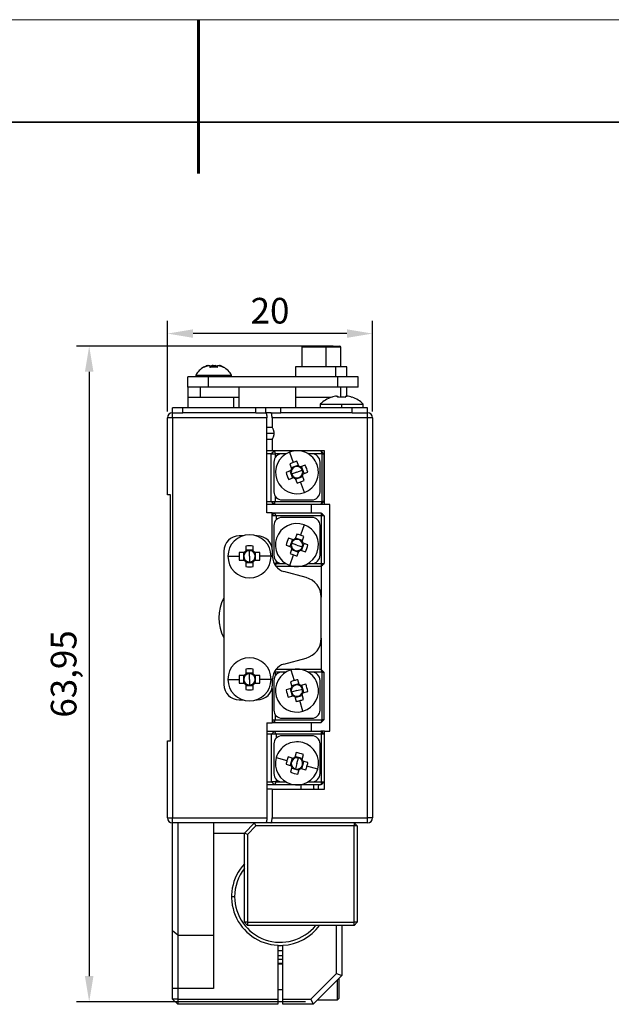
# Model space of a CAD drawing. Units: millimetres. Extents: x 11673 to 11970, y -7557 to -7347.
# Drawn here: x 11804 to 11862, y -7443 to -7347 of the extents above; entities that cross this region are included whole.
import ezdxf

# ---------------------------------------------------------------- set-up
doc = ezdxf.new("R2010")
doc.units = ezdxf.units.MM
doc.header["$LTSCALE"] = 10
doc.header["$PDMODE"] = 34
for name, color, linetype, lineweight in [('2细线层', 4, 'Continuous', 15), ('粗实线层', 7, 'Continuous', 35), ('细实线层', 7, 'Continuous', 18)]:
    doc.layers.add(name, color=color, linetype=linetype, lineweight=lineweight)
doc.styles.add('TH-GBD2M', font='calibri.ttf', dxfattribs={"width": 0.8, "height": 2.5})
doc.dimstyles.new('ISO-25', dxfattribs={"dimtxt": 2.5, "dimasz": 2.5, "dimexe": 1.25, "dimexo": 0.625, "dimtad": 1, "dimtoh": 1, "dimtxsty": 'TH-GBD2M', "dimcen": 2.5, "dimadec": 0, "dimazin": 0, "dimtfac": 1, "dimtmove": 0, "dimatfit": 3, "dimfxl": 1, "dimarcsym": 0})

# ---------------------------------------------------------------- blocks, each defined once
blk = doc.blocks.new('*X10')
at = {"layer": '粗实线层', "lineweight": 60}
blk.add_line((0, 105), (0, 90), dxfattribs=at)
at = {"layer": '粗实线层'}
blk.add_line((138.5, 95), (-138.5, 95), dxfattribs=at)
at = {"layer": '细实线层'}
blk.add_line((148.5, 105), (-148.5, 105), dxfattribs=at)
blk = doc.blocks.new('*D71')
at = {"layer": '2细线层', "color": 0, "lineweight": -2, "transparency": 16777216}
for p, q in [((11818.354, -7384.746), (11818.354, -7375.891)), ((11838.354, -7384.746), (11838.354, -7375.891)), ((11835.854, -7377.141), (11820.854, -7377.141))]:
    blk.add_line(p, q, dxfattribs=at)
at = {"layer": '2细线层', "color": 0, "transparency": 16777216}
for points in [[(11820.854, -7376.724), (11820.854, -7377.558), (11818.354, -7377.141)], [(11835.854, -7376.724), (11835.854, -7377.558), (11838.354, -7377.141)]]:
    blk.add_solid(points, dxfattribs=at)
at = {"layer": 'Defpoints', "color": 0, "transparency": 16777216}
for p in [(11818.354, -7377.141), (11818.354, -7385.371), (11838.354, -7385.371)]:
    blk.add_point(p, dxfattribs=at)
at = {"layer": '2细线层', "color": 0, "transparency": 16777216, "insert": (11828.354, -7375.235), "char_height": 2.5, "attachment_point": 5, "style": 'TH-GBD2M'}
blk.add_mtext('20', dxfattribs=at)
blk = doc.blocks.new('*D72')
at = {"layer": '2细线层', "color": 0, "lineweight": -2, "transparency": 16777216}
for p, q in [((11834.529, -7378.371), (11809.469, -7378.371)), ((11810.719, -7380.871), (11810.719, -7439.822)), ((11831.825, -7442.322), (11809.469, -7442.322))]:
    blk.add_line(p, q, dxfattribs=at)
at = {"layer": '2细线层', "color": 0, "transparency": 16777216}
for points in [[(11810.302, -7380.871), (11811.135, -7380.871), (11810.719, -7378.371)], [(11810.302, -7439.822), (11811.135, -7439.822), (11810.719, -7442.322)]]:
    blk.add_solid(points, dxfattribs=at)
at = {"layer": 'Defpoints', "color": 0, "transparency": 16777216}
for p in [(11835.154, -7378.371), (11810.719, -7442.322), (11832.45, -7442.322)]:
    blk.add_point(p, dxfattribs=at)
at = {"layer": '2细线层', "color": 0, "transparency": 16777216, "insert": (11808.552, -7410.347), "char_height": 2.5, "attachment_point": 5, "rotation": 90, "style": 'TH-GBD2M'}
blk.add_mtext('63,95', dxfattribs=at)

msp = doc.modelspace()

# ---------------------------------------------------------------- linework, layer by layer
at = {"color": 7, "linetype": 'Continuous', "lineweight": 25}
for p, q in [((11831.454, -7378.471), (11831.454, -7380.371)), ((11831.554, -7378.371), (11833.807, -7378.371)), ((11833.807, -7378.371), (11835.154, -7378.371)), ((11833.832, -7380.371), (11833.832, -7378.471)), ((11835.254, -7380.371), (11835.254, -7378.471)), ((11821.895, -7380.455), (11821.88, -7380.424)), ((11822.234, -7380.269), (11822.251, -7380.269)), ((11822.357, -7380.269), (11822.484, -7380.269)), ((11822.484, -7380.269), (11822.484, -7380.455)), ((11822.522, -7380.455), (11822.484, -7380.447)), ((11822.818, -7380.269), (11822.711, -7380.269)), ((11822.715, -7380.334), (11822.711, -7380.269)), ((11822.818, -7380.269), (11822.997, -7380.269)), ((11823.224, -7380.455), (11823.224, -7380.269)), ((11823.224, -7380.269), (11823.351, -7380.269)), ((11823.474, -7380.269), (11823.457, -7380.269)), ((11823.473, -7380.269), (11823.469, -7380.317)), ((11823.828, -7380.424), (11823.812, -7380.455)), ((11830.854, -7380.371), (11830.854, -7381.371)), ((11834.768, -7380.371), (11830.854, -7380.371)), ((11834.768, -7381.371), (11834.768, -7380.371)), ((11835.854, -7380.371), (11834.768, -7380.371)), ((11835.854, -7381.371), (11835.854, -7380.371)), ((11820.354, -7382.371), (11820.354, -7381.371)), ((11822.354, -7381.371), (11820.354, -7381.371)), ((11821.104, -7381.202), (11821.104, -7381.371)), ((11821.104, -7381.202), (11822.854, -7381.202)), ((11822.354, -7382.371), (11822.354, -7381.371)), ((11834.954, -7381.371), (11822.354, -7381.371)), ((11822.854, -7381.371), (11822.854, -7381.202)), ((11822.854, -7381.202), (11824.604, -7381.202)), ((11824.604, -7381.371), (11824.604, -7381.202)), ((11834.954, -7382.371), (11834.954, -7381.371)), ((11836.954, -7381.371), (11834.954, -7381.371)), ((11836.954, -7382.371), (11836.954, -7381.371)), ((11820.354, -7382.371), (11820.354, -7383.371)), ((11822.354, -7382.371), (11820.354, -7382.371)), ((11821.559, -7383.371), (11821.559, -7382.371)), ((11822.854, -7382.371), (11822.354, -7382.371)), ((11834.954, -7382.371), (11822.854, -7382.371)), ((11825.354, -7383.371), (11825.354, -7382.371)), ((11830.854, -7382.371), (11830.854, -7383.371)), ((11836.954, -7382.371), (11834.954, -7382.371)), ((11835.854, -7383.236), (11835.854, -7382.371)), ((11820.354, -7383.371), (11820.354, -7384.371)), ((11824.823, -7383.371), (11821.559, -7383.371)), ((11824.823, -7384.371), (11824.823, -7383.371)), ((11825.354, -7384.371), (11825.354, -7383.371)), ((11830.854, -7383.371), (11830.854, -7384.371)), ((11834.352, -7383.367), (11834.342, -7383.347)), ((11834.854, -7383.236), (11834.984, -7383.236)), ((11834.984, -7383.236), (11834.984, -7383.367)), ((11835.724, -7383.367), (11835.724, -7383.236)), ((11835.724, -7383.236), (11835.854, -7383.236)), ((11836.366, -7383.347), (11836.356, -7383.367)), ((11833.254, -7384.028), (11833.254, -7384.371)), ((11833.254, -7384.028), (11835.354, -7384.028)), ((11835.354, -7384.028), (11837.454, -7384.028)), ((11835.354, -7384.371), (11835.354, -7384.028)), ((11837.454, -7384.371), (11837.454, -7384.028)), ((11818.854, -7384.871), (11818.854, -7384.371)), ((11819.854, -7384.371), (11818.854, -7384.371)), ((11818.854, -7385.371), (11818.854, -7384.871)), ((11818.854, -7384.871), (11819.854, -7384.871)), ((11819.854, -7384.871), (11819.854, -7384.371)), ((11826.957, -7384.371), (11819.854, -7384.371)), ((11826.957, -7384.871), (11819.854, -7384.871)), ((11826.957, -7384.871), (11826.957, -7384.371)), ((11827.957, -7384.371), (11826.957, -7384.371)), ((11826.957, -7384.871), (11827.933, -7384.871)), ((11827.957, -7384.871), (11827.933, -7384.871)), ((11827.957, -7384.871), (11827.957, -7384.371)), ((11829.407, -7384.371), (11827.957, -7384.371)), ((11828.351, -7384.871), (11827.957, -7384.871)), ((11828.444, -7384.871), (11828.351, -7384.871)), ((11828.444, -7384.871), (11829.407, -7384.871)), ((11829.407, -7384.871), (11829.407, -7384.371)), ((11836.354, -7384.371), (11829.407, -7384.371)), ((11836.354, -7384.871), (11829.407, -7384.871)), ((11836.354, -7384.871), (11836.354, -7384.371)), ((11837.854, -7384.371), (11836.354, -7384.371)), ((11836.354, -7384.871), (11837.854, -7384.871)), ((11837.854, -7384.871), (11837.854, -7384.371)), ((11837.854, -7385.371), (11837.854, -7384.871)), ((11818.354, -7392.871), (11818.354, -7385.371)), ((11818.854, -7385.371), (11818.354, -7385.371)), ((11818.854, -7385.371), (11818.854, -7424.371)), ((11828.042, -7385.371), (11818.854, -7385.371)), ((11828.042, -7394.621), (11828.042, -7385.371)), ((11828.042, -7386.271), (11828.554, -7386.271)), ((11828.554, -7385.371), (11828.554, -7386.271)), ((11837.854, -7385.371), (11828.554, -7385.371)), ((11837.854, -7424.371), (11837.854, -7385.371)), ((11838.354, -7385.371), (11837.854, -7385.371)), ((11838.354, -7385.371), (11838.354, -7424.371)), ((11828.554, -7387.471), (11828.042, -7387.471)), ((11828.554, -7387.471), (11828.554, -7388.571)), ((11828.554, -7388.571), (11828.042, -7388.571)), ((11828.469, -7388.871), (11828.042, -7388.871)), ((11828.469, -7393.521), (11828.469, -7388.871)), ((11828.469, -7388.871), (11828.854, -7388.871)), ((11833.684, -7388.571), (11828.554, -7388.571)), ((11828.795, -7388.571), (11828.854, -7388.871)), ((11828.854, -7388.871), (11828.854, -7389.249)), ((11829.534, -7388.871), (11828.854, -7388.871)), ((11829.902, -7388.871), (11829.534, -7388.871)), ((11830.242, -7388.706), (11830.626, -7389.724)), ((11832.434, -7388.871), (11832.066, -7388.871)), ((11833.435, -7388.871), (11832.434, -7388.871)), ((11833.306, -7388.571), (11833.435, -7388.871)), ((11833.435, -7393.521), (11833.435, -7388.871)), ((11833.435, -7388.871), (11833.615, -7388.871)), ((11833.615, -7388.871), (11833.615, -7393.521)), ((11833.684, -7393.821), (11833.684, -7388.571)), ((11828.734, -7389.671), (11828.734, -7392.571)), ((11830.284, -7389.864), (11830.461, -7390.334)), ((11831.119, -7389.982), (11830.427, -7390.243)), ((11831.153, -7390.072), (11830.976, -7389.603)), ((11831.791, -7389.971), (11831.321, -7390.148)), ((11831.673, -7390.806), (11831.411, -7390.114)), ((11833.234, -7392.571), (11833.234, -7389.671)), ((11830.385, -7390.501), (11829.916, -7390.678)), ((11830.295, -7390.535), (11830.557, -7391.227)), ((11830.984, -7390.671), (11830.464, -7390.867)), ((11830.984, -7390.671), (11831.504, -7390.474)), ((11831.684, -7391.477), (11831.507, -7391.008)), ((11831.582, -7390.84), (11832.052, -7390.663)), ((11830.177, -7391.371), (11830.647, -7391.193)), ((11830.814, -7391.269), (11830.992, -7391.739)), ((11830.848, -7391.359), (11831.541, -7391.098)), ((11831.726, -7392.635), (11831.341, -7391.618)), ((11818.654, -7392.871), (11818.354, -7392.871)), ((11818.654, -7416.871), (11818.654, -7392.871)), ((11828.854, -7392.992), (11828.854, -7393.521)), ((11828.042, -7393.521), (11828.469, -7393.521)), ((11828.795, -7393.821), (11828.042, -7393.821)), ((11828.469, -7393.521), (11828.854, -7393.521)), ((11828.795, -7393.821), (11828.854, -7393.521)), ((11833.306, -7393.821), (11828.795, -7393.821)), ((11828.854, -7393.521), (11833.435, -7393.521)), ((11829.534, -7393.371), (11832.434, -7393.371)), ((11832.354, -7393.821), (11832.354, -7394.621)), ((11833.435, -7393.521), (11833.306, -7393.821)), ((11833.684, -7393.821), (11833.306, -7393.821)), ((11833.615, -7393.521), (11833.435, -7393.521)), ((11834.198, -7393.821), (11833.684, -7393.821)), ((11834.198, -7415.921), (11834.198, -7393.821)), ((11828.554, -7394.621), (11828.042, -7394.621)), ((11828.554, -7397.987), (11828.554, -7394.621)), ((11828.554, -7394.621), (11828.795, -7394.621)), ((11828.95, -7394.921), (11828.554, -7394.921)), ((11828.95, -7394.921), (11828.795, -7394.621)), ((11828.795, -7394.621), (11833.306, -7394.621)), ((11828.95, -7394.921), (11828.95, -7395.324)), ((11833.384, -7394.921), (11828.95, -7394.921)), ((11833.306, -7394.621), (11833.384, -7394.921)), ((11833.384, -7399.571), (11833.384, -7394.921)), ((11833.627, -7394.921), (11833.384, -7394.921)), ((11833.627, -7394.921), (11833.627, -7399.571)), ((11828.734, -7395.871), (11828.734, -7398.771)), ((11832.434, -7395.071), (11829.534, -7395.071)), ((11831.671, -7395.786), (11831.315, -7396.814)), ((11833.234, -7398.771), (11833.234, -7395.871)), ((11830.962, -7396.703), (11830.798, -7397.177)), ((11825.714, -7396.871), (11825.354, -7396.871)), ((11827.104, -7396.871), (11826.994, -7396.871)), ((11829.916, -7397.792), (11830.39, -7397.957)), ((11830.632, -7397.257), (11830.158, -7397.093)), ((11830.541, -7397.226), (11830.299, -7397.925)), ((11830.984, -7397.771), (11830.459, -7397.589)), ((11831.529, -7397.328), (11830.829, -7397.086)), ((11830.984, -7397.771), (11831.509, -7397.953)), ((11831.426, -7398.315), (11831.669, -7397.616)), ((11831.497, -7397.419), (11831.661, -7396.945)), ((11832.052, -7397.749), (11831.578, -7397.585)), ((11823.854, -7398.371), (11823.854, -7411.371)), ((11825.854, -7398.501), (11825.352, -7398.501)), ((11825.757, -7398.501), (11825.757, -7399.241)), ((11825.984, -7397.869), (11825.984, -7398.371)), ((11826.724, -7398.274), (11825.984, -7398.274)), ((11826.354, -7398.871), (11826.354, -7398.315)), ((11826.724, -7398.371), (11826.724, -7397.869)), ((11827.356, -7398.501), (11826.854, -7398.501)), ((11826.95, -7399.241), (11826.95, -7398.501)), ((11828.604, -7398.912), (11828.604, -7398.371)), ((11830.297, -7399.755), (11830.653, -7398.727)), ((11830.471, -7398.122), (11830.306, -7398.596)), ((11830.439, -7398.213), (11831.138, -7398.455)), ((11831.006, -7398.839), (11831.17, -7398.364)), ((11831.335, -7398.284), (11831.81, -7398.448)), ((11824.254, -7398.871), (11825.342, -7398.871)), ((11825.352, -7399.241), (11825.854, -7399.241)), ((11825.984, -7399.371), (11825.984, -7399.873)), ((11825.984, -7399.467), (11826.724, -7399.467)), ((11826.354, -7398.871), (11826.354, -7399.427)), ((11826.724, -7399.873), (11826.724, -7399.371)), ((11826.854, -7399.241), (11827.356, -7399.241)), ((11828.454, -7398.871), (11827.366, -7398.871)), ((11828.95, -7399.571), (11828.756, -7399.571)), ((11828.95, -7399.571), (11828.858, -7399.748)), ((11828.95, -7399.317), (11828.95, -7399.571)), ((11828.95, -7399.571), (11829.534, -7399.571)), ((11829.534, -7399.571), (11829.902, -7399.571)), ((11832.066, -7399.571), (11832.434, -7399.571)), ((11832.434, -7399.571), (11833.384, -7399.571)), ((11833.384, -7399.571), (11833.306, -7399.871)), ((11833.384, -7399.571), (11833.627, -7399.571)), ((11833.354, -7399.871), (11828.95, -7399.871)), ((11831.872, -7400.939), (11829.716, -7400.361)), ((11833.354, -7399.871), (11833.354, -7402.871)), ((11833.354, -7406.871), (11833.354, -7402.871)), ((11833.354, -7406.871), (11833.354, -7409.871)), ((11829.716, -7409.38), (11831.872, -7408.803)), ((11825.984, -7409.869), (11825.984, -7410.371)), ((11826.724, -7410.274), (11825.984, -7410.274)), ((11826.724, -7410.371), (11826.724, -7409.869)), ((11828.756, -7410.171), (11828.854, -7410.171)), ((11828.828, -7410.04), (11828.854, -7410.171)), ((11829.534, -7410.171), (11828.854, -7410.171)), ((11828.854, -7410.171), (11828.854, -7410.549)), ((11828.95, -7409.871), (11833.354, -7409.871)), ((11829.902, -7410.171), (11829.534, -7410.171)), ((11830.399, -7409.954), (11830.702, -7410.998)), ((11832.434, -7410.171), (11832.066, -7410.171)), ((11833.435, -7410.171), (11832.434, -7410.171)), ((11833.306, -7409.871), (11833.435, -7410.171)), ((11833.435, -7414.821), (11833.435, -7410.171)), ((11833.435, -7410.171), (11833.615, -7410.171)), ((11833.615, -7410.171), (11833.615, -7414.821)), ((11824.254, -7410.871), (11825.342, -7410.871)), ((11825.854, -7410.501), (11825.352, -7410.501)), ((11825.352, -7411.241), (11825.854, -7411.241)), ((11825.757, -7410.501), (11825.757, -7411.241)), ((11826.354, -7410.871), (11826.354, -7410.315)), ((11826.354, -7410.871), (11826.354, -7411.427)), ((11827.356, -7410.501), (11826.854, -7410.501)), ((11826.854, -7411.241), (11827.356, -7411.241)), ((11826.95, -7411.241), (11826.95, -7410.501)), ((11828.454, -7410.871), (11827.366, -7410.871)), ((11828.604, -7411.371), (11828.604, -7410.829)), ((11828.734, -7410.971), (11828.734, -7413.871)), ((11830.349, -7411.111), (11830.489, -7411.593)), ((11831.2, -7411.387), (11831.06, -7410.905)), ((11833.234, -7413.871), (11833.234, -7410.971)), ((11825.984, -7411.371), (11825.984, -7411.873)), ((11825.984, -7411.467), (11826.724, -7411.467)), ((11826.724, -7411.873), (11826.724, -7411.371)), ((11828.554, -7411.754), (11828.554, -7415.121)), ((11830.401, -7411.755), (11829.919, -7411.894)), ((11830.308, -7411.781), (11830.514, -7412.492)), ((11830.984, -7411.971), (11830.45, -7412.126)), ((11831.173, -7411.295), (11830.462, -7411.501)), ((11830.984, -7411.971), (11831.518, -7411.816)), ((11831.843, -7411.336), (11831.361, -7411.476)), ((11831.66, -7412.16), (11831.454, -7411.449)), ((11831.567, -7412.187), (11832.049, -7412.047)), ((11825.354, -7412.871), (11825.714, -7412.871)), ((11826.994, -7412.871), (11827.104, -7412.871)), ((11830.125, -7412.605), (11830.607, -7412.465)), ((11830.768, -7412.554), (11830.908, -7413.036)), ((11830.795, -7412.647), (11831.505, -7412.44)), ((11831.569, -7413.988), (11831.266, -7412.943)), ((11831.618, -7412.83), (11831.479, -7412.348)), ((11828.554, -7414.821), (11828.854, -7414.821)), ((11828.795, -7415.121), (11828.854, -7414.821)), ((11828.854, -7414.292), (11828.854, -7414.821)), ((11828.854, -7414.821), (11833.435, -7414.821)), ((11829.534, -7414.671), (11832.434, -7414.671)), ((11833.435, -7414.821), (11833.306, -7415.121)), ((11833.615, -7414.821), (11833.435, -7414.821)), ((11828.042, -7415.121), (11828.554, -7415.121)), ((11828.042, -7415.121), (11828.042, -7424.371)), ((11828.042, -7415.921), (11828.795, -7415.921)), ((11828.795, -7415.121), (11828.554, -7415.121)), ((11833.306, -7415.121), (11828.795, -7415.121)), ((11828.95, -7416.221), (11828.795, -7415.921)), ((11828.795, -7415.921), (11833.306, -7415.921)), ((11832.354, -7415.121), (11832.354, -7415.921)), ((11833.684, -7415.921), (11833.306, -7415.921)), ((11833.306, -7415.921), (11833.384, -7416.221)), ((11833.684, -7421.571), (11833.684, -7415.921)), ((11833.684, -7415.921), (11834.198, -7415.921)), ((11818.354, -7424.371), (11818.354, -7416.871)), ((11818.354, -7416.871), (11818.654, -7416.871)), ((11828.489, -7416.221), (11828.042, -7416.221)), ((11828.489, -7420.871), (11828.489, -7416.221)), ((11828.95, -7416.221), (11828.489, -7416.221)), ((11828.95, -7416.221), (11828.95, -7416.624)), ((11833.384, -7416.221), (11828.95, -7416.221)), ((11832.434, -7416.371), (11829.534, -7416.371)), ((11833.384, -7420.871), (11833.384, -7416.221)), ((11833.627, -7416.221), (11833.384, -7416.221)), ((11833.627, -7416.221), (11833.627, -7420.871)), ((11828.734, -7417.171), (11828.734, -7420.071)), ((11833.234, -7420.071), (11833.234, -7417.171)), ((11828.961, -7418.506), (11830.009, -7418.799)), ((11830.602, -7418.58), (11830.118, -7418.445)), ((11830.509, -7418.554), (11830.31, -7419.267)), ((11830.897, -7418.006), (11830.762, -7418.49)), ((11831.501, -7418.596), (11830.788, -7418.397)), ((11830.984, -7419.071), (11831.133, -7418.535)), ((11831.459, -7419.587), (11831.658, -7418.874)), ((11831.475, -7418.688), (11831.61, -7418.205)), ((11832.048, -7418.983), (11831.565, -7418.849)), ((11829.919, -7419.158), (11830.403, -7419.293)), ((11830.493, -7419.453), (11830.358, -7419.936)), ((11830.467, -7419.546), (11831.18, -7419.745)), ((11830.984, -7419.071), (11830.835, -7419.606)), ((11831.071, -7420.135), (11831.206, -7419.652)), ((11831.366, -7419.561), (11831.85, -7419.696)), ((11833.007, -7419.635), (11831.959, -7419.343)), ((11828.95, -7420.617), (11828.95, -7420.871)), ((11828.042, -7420.871), (11828.489, -7420.871)), ((11828.795, -7421.171), (11828.042, -7421.171)), ((11828.554, -7421.571), (11828.042, -7421.571)), ((11828.95, -7420.871), (11828.489, -7420.871)), ((11828.554, -7421.571), (11828.554, -7424.371)), ((11828.554, -7421.571), (11833.684, -7421.571)), ((11828.95, -7420.871), (11828.795, -7421.171)), ((11833.306, -7421.171), (11828.795, -7421.171)), ((11828.95, -7420.871), (11829.534, -7420.871)), ((11829.534, -7420.871), (11829.902, -7420.871)), ((11831.354, -7421.171), (11831.354, -7421.571)), ((11832.066, -7420.871), (11832.434, -7420.871)), ((11832.434, -7420.871), (11833.384, -7420.871)), ((11833.384, -7420.871), (11833.306, -7421.171)), ((11833.384, -7420.871), (11833.627, -7420.871)), ((11818.354, -7424.371), (11818.854, -7424.371)), ((11818.854, -7424.871), (11818.854, -7424.371)), ((11818.854, -7424.371), (11828.042, -7424.371)), ((11828.554, -7424.371), (11837.854, -7424.371)), ((11837.854, -7424.871), (11837.854, -7424.371)), ((11838.354, -7424.371), (11837.854, -7424.371)), ((11827.933, -7424.871), (11818.854, -7424.871)), ((11818.854, -7435.407), (11818.854, -7424.871)), ((11819.354, -7424.871), (11819.354, -7435.84)), ((11822.854, -7424.871), (11822.854, -7435.84)), ((11825.854, -7425.871), (11826.854, -7424.871)), ((11826.978, -7425.171), (11826.154, -7425.995)), ((11826.978, -7425.171), (11826.854, -7424.871)), ((11836.554, -7425.171), (11826.978, -7425.171)), ((11828.444, -7424.871), (11827.933, -7424.871)), ((11837.854, -7424.871), (11828.444, -7424.871)), ((11836.554, -7424.871), (11836.554, -7425.171)), ((11836.854, -7425.171), (11836.554, -7424.871)), ((11836.554, -7434.571), (11836.554, -7425.171)), ((11836.854, -7425.171), (11836.554, -7425.171)), ((11836.854, -7425.171), (11836.854, -7434.571)), ((11822.854, -7425.864), (11825.861, -7425.864)), ((11826.154, -7425.995), (11825.854, -7425.871)), ((11825.854, -7434.571), (11825.854, -7425.871)), ((11826.154, -7425.995), (11826.154, -7434.571)), ((11824.904, -7432.072), (11824.604, -7432.072)), ((11826.154, -7434.571), (11825.854, -7434.571)), ((11825.854, -7434.571), (11826.154, -7434.871)), ((11826.154, -7434.571), (11826.154, -7434.871)), ((11826.154, -7434.571), (11836.554, -7434.571)), ((11836.554, -7434.871), (11826.154, -7434.871)), ((11834.854, -7439.565), (11834.854, -7434.871)), ((11835.354, -7434.871), (11835.354, -7439.772)), ((11836.554, -7434.871), (11836.554, -7434.571)), ((11836.854, -7434.571), (11836.554, -7434.571)), ((11836.554, -7434.871), (11836.854, -7434.571)), ((11819.354, -7435.84), (11818.854, -7435.407)), ((11818.854, -7441.036), (11818.854, -7435.407)), ((11819.354, -7435.84), (11822.854, -7435.84)), ((11819.354, -7435.84), (11819.354, -7441.036)), ((11822.854, -7435.84), (11822.854, -7441.036)), ((11829.104, -7436.816), (11829.104, -7442.072)), ((11829.604, -7442.072), (11829.604, -7436.816)), ((11829.604, -7438.192), (11829.104, -7438.192)), ((11829.104, -7438.622), (11829.604, -7438.622)), ((11832.347, -7442.072), (11834.854, -7439.565)), ((11835.354, -7439.772), (11832.554, -7442.572)), ((11834.854, -7439.565), (11835.354, -7439.772)), ((11834.929, -7442.122), (11834.929, -7440.197)), ((11835.054, -7440.072), (11835.054, -7441.997)), ((11819.354, -7441.036), (11818.854, -7441.036)), ((11818.854, -7442.072), (11818.854, -7441.036)), ((11822.854, -7441.036), (11819.354, -7441.036)), ((11819.354, -7441.036), (11819.354, -7442.072)), ((11829.104, -7441.122), (11829.604, -7441.122)), ((11818.854, -7442.072), (11819.354, -7442.572)), ((11819.354, -7442.072), (11818.854, -7442.072)), ((11819.354, -7442.072), (11819.354, -7442.572)), ((11819.354, -7442.072), (11829.104, -7442.072)), ((11829.104, -7442.572), (11819.354, -7442.572)), ((11829.104, -7442.072), (11829.104, -7442.572)), ((11829.604, -7442.072), (11832.347, -7442.072)), ((11829.604, -7442.572), (11829.604, -7442.072)), ((11832.554, -7442.572), (11829.604, -7442.572)), ((11832.347, -7442.072), (11832.554, -7442.572)), ((11833.004, -7442.122), (11834.929, -7442.122))]:
    msp.add_line(p, q, dxfattribs=at)
at = {"color": 8, "linetype": 'Continuous', "lineweight": 25}
for p, q in [((11833.832, -7378.471), (11831.454, -7378.471)), ((11835.254, -7378.471), (11833.832, -7378.471)), ((11835.249, -7383.348), (11835.249, -7382.371)), ((11821.559, -7383.371), (11820.354, -7383.371)), ((11825.354, -7383.371), (11824.823, -7383.371)), ((11834.277, -7383.371), (11830.854, -7383.371)), ((11828.042, -7386.871), (11828.759, -7386.871))]:
    msp.add_line(p, q, dxfattribs=at)
at = {"color": 7, "linetype": 'Continuous', "lineweight": 25, "flags": 128}
for points in [[(11823.826, -7380.455), (11823.799, -7380.447), (11823.799, -7380.447)], [(11833.306, -7388.571), (11833.479, -7388.739), (11833.615, -7388.871)], [(11833.615, -7393.521), (11833.442, -7393.689), (11833.306, -7393.821)], [(11828.795, -7394.621), (11828.624, -7394.789), (11828.554, -7394.857)], [(11833.306, -7409.871), (11833.479, -7410.039), (11833.615, -7410.171)], [(11833.615, -7414.821), (11833.442, -7414.989), (11833.306, -7415.121)], [(11828.795, -7415.921), (11828.624, -7416.089), (11828.489, -7416.221)], [(11828.489, -7420.871), (11828.661, -7421.039), (11828.795, -7421.171)], [(11829.104, -7438.568), (11829.203, -7438.571), (11829.604, -7438.568)]]:
    msp.add_lwpolyline(points, dxfattribs=at)
at = {"color": 7, "linetype": 'Continuous', "lineweight": 25}
for centre, radius, start, end in [((11831.554, -7378.471), 0.1, 90, 180), ((11833.714, -7378.447), 0.121, 348.7956, 39.45568), ((11835.154, -7378.471), 0.1, 0, 90), ((11822.854, -7382.171), 2, 119.13746, 151.04498), ((11822.854, -7382.171), 2, 108.05147, 119.13746), ((11822.854, -7382.171), 1.965, 104.6523, 119.18382), ((11822.637, -7381.207), 1.014, 112.36629, 124.6162), ((11823.131, -7381.494), 1.295, 108.94759, 120.20847), ((11822.854, -7382.652), 2.228, 80.44051, 99.55949), ((11823.228, -7381.254), 1.067, 112.62595, 131.48632), ((11822.577, -7381.494), 1.295, 59.79153, 71.05241), ((11822.854, -7382.171), 1.965, 60.81618, 75.3477), ((11823.038, -7381.526), 1.33, 53.66622, 70.92662), ((11822.854, -7382.171), 2, 60.86254, 71.94853), ((11822.854, -7382.171), 2, 28.95502, 60.86254), ((11835.354, -7386.171), 3, 109.72012, 134.427), ((11835.354, -7386.171), 2.977, 99.66989, 109.66772), ((11835.354, -7386.672), 3.326, 83.61248, 96.38752), ((11835.354, -7386.171), 2.977, 70.33228, 80.33011), ((11835.354, -7386.171), 3, 45.573, 70.27988), ((11818.854, -7385.371), 0.5, 90, 180), ((11837.854, -7385.371), 0.5, 0, 90), ((11829.534, -7389.671), 0.8, 90, 180), ((11830.984, -7390.671), 2.1, 110.68546, 200.68546), ((11830.984, -7390.671), 2.1, 20.68546, 110.68546), ((11832.434, -7389.671), 0.8, 0, 90), ((11832.971, -7395.935), 6.639, 110.68154, 113.87616), ((11830.984, -7390.671), 0.556, 68.96725, 152.40367), ((11832.972, -7395.935), 6.639, 107.49477, 110.68939), ((11830.984, -7390.671), 0.622, 57.18324, 74.18769), ((11830.984, -7390.671), 2.1, 290.68546, 20.68546), ((11825.707, -7392.663), 6.652, 17.49704, 23.87389), ((11836.26, -7388.678), 6.652, 197.49704, 203.87389), ((11830.984, -7390.671), 0.622, 147.18324, 164.18769), ((11830.984, -7390.671), 0.556, 158.96725, 200.68546), ((11830.984, -7390.671), 0.556, 200.68546, 242.40367), ((11830.984, -7390.671), 0.556, 152.40367, 158.96725), ((11830.984, -7390.671), 0.556, 248.96725, 332.40367), ((11830.984, -7390.671), 0.556, 62.40367, 68.96725), ((11830.984, -7390.671), 0.556, 20.68546, 62.40367), ((11830.984, -7390.671), 0.556, 332.40367, 338.96725), ((11830.984, -7390.671), 0.556, 338.96725, 20.68546), ((11830.984, -7390.671), 0.622, 327.18324, 344.18769), ((11830.984, -7390.671), 2.1, 200.68546, 290.68546), ((11830.984, -7390.671), 0.622, 237.18324, 254.18769), ((11830.984, -7390.671), 0.556, 242.40367, 248.96725), ((11828.996, -7385.406), 6.639, 287.49477, 290.68939), ((11828.997, -7385.406), 6.639, 290.68154, 293.87616), ((11829.534, -7392.571), 0.8, 180, 270), ((11832.434, -7392.571), 0.8, 270, 0), ((11829.534, -7395.871), 0.8, 90, 180), ((11830.984, -7397.771), 2.1, 70.90191, 160.90191), ((11830.984, -7397.771), 2.1, 340.90191, 70.90191), ((11832.434, -7395.871), 0.8, 0, 90), ((11826.354, -7398.871), 2.1, 90, 180), ((11826.354, -7398.871), 2.1, 0, 90), ((11829.142, -7403.088), 6.639, 70.89798, 74.0926), ((11829.143, -7403.088), 6.639, 67.71121, 70.90583), ((11825.354, -7398.371), 1.5, 90, 180), ((11827.104, -7398.371), 1.5, 0, 90), ((11830.984, -7397.771), 2.1, 160.90191, 250.90191), ((11836.314, -7399.616), 6.652, 157.71348, 164.09033), ((11830.984, -7397.771), 0.556, 160.90191, 202.62012), ((11830.984, -7397.771), 0.556, 119.1837, 160.90191), ((11830.984, -7397.771), 0.622, 107.39968, 124.40413), ((11830.984, -7397.771), 0.556, 112.62012, 119.1837), ((11830.984, -7397.771), 0.556, 29.1837, 112.62012), ((11830.984, -7397.771), 0.556, 22.62012, 29.1837), ((11830.984, -7397.771), 0.622, 17.39968, 34.40413), ((11830.984, -7397.771), 0.556, 340.90191, 22.62012), ((11825.654, -7395.925), 6.652, 337.71348, 344.09033), ((11831.981, -7398.87), 6.639, 176.8093, 180.00392), ((11826.354, -7398.871), 0.556, 138.28179, 221.71821), ((11826.354, -7398.871), 0.622, 126.49778, 143.50222), ((11826.354, -7398.871), 0.556, 131.71821, 138.28179), ((11826.354, -7404.511), 6.652, 86.81158, 93.18842), ((11826.354, -7398.871), 0.556, 90, 131.71821), ((11826.354, -7398.871), 0.556, 48.28179, 90), ((11826.354, -7398.871), 0.622, 36.49778, 53.50222), ((11826.354, -7398.871), 0.556, 41.71821, 48.28179), ((11826.354, -7398.871), 0.556, 318.28179, 41.71821), ((11820.727, -7398.87), 6.639, 359.99608, 3.1907), ((11830.984, -7397.771), 2.1, 250.90191, 340.90191), ((11832.825, -7392.453), 6.639, 247.71121, 250.90583), ((11830.984, -7397.771), 0.622, 197.39968, 214.40413), ((11830.984, -7397.771), 0.556, 202.62012, 209.1837), ((11830.984, -7397.771), 0.556, 209.1837, 292.62012), ((11832.825, -7392.453), 6.639, 250.89798, 254.0926), ((11830.984, -7397.771), 0.622, 287.39968, 304.40413), ((11830.984, -7397.771), 0.556, 292.62012, 299.1837), ((11830.984, -7397.771), 0.556, 299.1837, 340.90191), ((11826.354, -7398.871), 2.1, 180, 270), ((11831.981, -7398.871), 6.639, 179.99608, 183.1907), ((11826.354, -7398.871), 0.622, 216.49778, 233.50222), ((11826.354, -7398.871), 0.556, 221.71821, 228.28179), ((11826.354, -7398.871), 0.556, 228.28179, 270), ((11826.354, -7398.871), 2.1, 270, 0), ((11826.354, -7398.871), 0.556, 270, 311.71821), ((11826.354, -7398.871), 0.622, 306.49778, 323.50222), ((11826.354, -7398.871), 0.556, 311.71821, 318.28179), ((11820.727, -7398.871), 6.639, 356.8093, 0.00392), ((11830.104, -7398.912), 1.5, 180, 255), ((11829.534, -7398.771), 0.8, 180, 270), ((11832.434, -7398.771), 0.8, 270, 0), ((11826.354, -7393.231), 6.652, 266.81158, 273.18842), ((11831.354, -7402.871), 2, 0, 75), ((11827.354, -7404.871), 4, 151.04498, 208.95502), ((11831.354, -7406.871), 2, 285, 0), ((11826.354, -7410.871), 2.1, 90, 180), ((11826.354, -7410.871), 2.1, 0, 90), ((11826.354, -7416.511), 6.652, 86.81158, 93.18842), ((11830.104, -7410.829), 1.5, 105, 180), ((11829.534, -7410.971), 0.8, 90, 180), ((11830.984, -7411.971), 2.1, 106.1714, 196.1714), ((11830.984, -7411.971), 2.1, 16.1714, 106.1714), ((11832.434, -7410.971), 0.8, 0, 90), ((11826.354, -7410.871), 2.1, 180, 270), ((11831.981, -7410.87), 6.639, 176.8093, 180.00392), ((11831.981, -7410.871), 6.639, 179.99608, 183.1907), ((11826.354, -7410.871), 0.556, 138.28179, 221.71821), ((11826.354, -7410.871), 0.622, 126.49778, 143.50222), ((11826.354, -7410.871), 0.622, 216.49778, 233.50222), ((11826.354, -7410.871), 0.556, 131.71821, 138.28179), ((11826.354, -7410.871), 0.556, 221.71821, 228.28179), ((11826.354, -7410.871), 0.556, 90, 131.71821), ((11826.354, -7410.871), 0.556, 48.28179, 90), ((11826.354, -7410.871), 2.1, 270, 0), ((11826.354, -7410.871), 0.622, 36.49778, 53.50222), ((11826.354, -7410.871), 0.556, 41.71821, 48.28179), ((11826.354, -7410.871), 0.622, 306.49778, 323.50222), ((11826.354, -7410.871), 0.556, 311.71821, 318.28179), ((11826.354, -7410.871), 0.556, 318.28179, 41.71821), ((11820.727, -7410.87), 6.639, 359.99608, 3.1907), ((11820.727, -7410.871), 6.639, 356.8093, 0.00392), ((11832.551, -7417.375), 6.639, 106.16747, 109.36209), ((11832.552, -7417.375), 6.639, 102.9807, 106.17532), ((11825.354, -7411.371), 1.5, 180, 270), ((11826.354, -7410.871), 0.556, 228.28179, 270), ((11826.354, -7405.231), 6.652, 266.81158, 273.18842), ((11826.354, -7410.871), 0.556, 270, 311.71821), ((11827.104, -7411.371), 1.5, 270, 0), ((11836.401, -7410.4), 6.652, 192.98297, 199.35982), ((11830.984, -7411.971), 0.622, 142.66917, 159.67362), ((11830.984, -7411.971), 0.556, 154.45319, 196.1714), ((11830.984, -7411.971), 0.556, 196.1714, 237.88961), ((11830.984, -7411.971), 0.556, 147.88961, 154.45319), ((11830.984, -7411.971), 0.556, 64.45319, 147.88961), ((11830.984, -7411.971), 0.622, 52.66917, 69.67362), ((11830.984, -7411.971), 0.556, 57.88961, 64.45319), ((11830.984, -7411.971), 0.556, 16.1714, 57.88961), ((11830.984, -7411.971), 0.556, 327.88961, 334.45319), ((11830.984, -7411.971), 0.622, 322.66917, 339.67362), ((11830.984, -7411.971), 0.556, 334.45319, 16.1714), ((11830.984, -7411.971), 2.1, 286.1714, 16.1714), ((11825.567, -7413.541), 6.652, 12.98297, 19.35982), ((11830.984, -7411.971), 2.1, 196.1714, 286.1714), ((11830.984, -7411.971), 0.622, 232.66917, 249.67362), ((11830.984, -7411.971), 0.556, 237.88961, 244.45319), ((11830.984, -7411.971), 0.556, 244.45319, 327.88961), ((11829.416, -7406.566), 6.639, 282.9807, 286.17532), ((11829.417, -7406.566), 6.639, 286.16747, 289.36209), ((11829.534, -7413.871), 0.8, 180, 270), ((11832.434, -7413.871), 0.8, 270, 0), ((11829.534, -7417.171), 0.8, 90, 180), ((11830.984, -7419.071), 2.1, 74.41551, 164.41551), ((11832.434, -7417.171), 0.8, 0, 90), ((11830.984, -7419.071), 2.1, 344.41551, 74.41551), ((11830.984, -7419.071), 2.1, 164.41551, 254.41551), ((11836.404, -7420.583), 6.639, 164.41159, 167.60621), ((11836.404, -7420.582), 6.639, 161.22482, 164.41944), ((11830.984, -7419.071), 0.556, 122.6973, 206.13372), ((11830.984, -7419.071), 0.622, 110.91329, 127.91774), ((11830.984, -7419.071), 0.556, 116.13372, 122.6973), ((11830.984, -7419.071), 0.556, 74.41551, 116.13372), ((11829.469, -7424.503), 6.652, 71.22709, 77.60394), ((11830.984, -7419.071), 0.556, 32.6973, 74.41551), ((11830.984, -7419.071), 0.556, 302.6973, 26.13372), ((11830.984, -7419.071), 0.556, 26.13372, 32.6973), ((11830.984, -7419.071), 0.622, 20.91329, 37.91774), ((11830.984, -7419.071), 0.622, 200.91329, 217.91774), ((11830.984, -7419.071), 2.1, 254.41551, 344.41551), ((11830.984, -7419.071), 0.556, 206.13372, 212.6973), ((11830.984, -7419.071), 0.556, 212.6973, 254.41551), ((11830.984, -7419.071), 0.556, 254.41551, 296.13372), ((11830.984, -7419.071), 0.622, 290.91329, 307.91774), ((11830.984, -7419.071), 0.556, 296.13372, 302.6973), ((11825.564, -7417.559), 6.639, 341.22482, 344.41944), ((11825.564, -7417.558), 6.639, 344.41159, 347.60621), ((11829.534, -7420.071), 0.8, 180, 270), ((11832.499, -7413.638), 6.652, 251.22709, 257.60394), ((11832.434, -7420.071), 0.8, 270, 0), ((11818.854, -7424.371), 0.5, 180, 270), ((11837.854, -7424.371), 0.5, 270, 0), ((11829.354, -7432.072), 4.75, 137.4631, 266.98304), ((11829.354, -7432.072), 4.45, 141.86119, 180), ((11829.354, -7432.072), 4.45, 180, 321.03614), ((11829.354, -7432.072), 4.75, 273.01696, 323.9058), ((11829.354, -7432.072), 4.75, 266.98304, 273.01696), ((11829.354, -7432.072), 5.25, 267.2706, 272.7294), ((11829.354, -7432.072), 5.746, 267.50616, 272.49384), ((11834.929, -7441.997), 0.125, 270, 0)]:
    msp.add_arc(centre, radius, start, end, dxfattribs=at)
for points, knots in [([(11827.933, -7384.871), (11827.937, -7384.871), (11827.947, -7384.873), (11827.96, -7384.886), (11827.976, -7384.91), (11827.993, -7384.951), (11828.01, -7385.013), (11828.023, -7385.088), (11828.034, -7385.176), (11828.041, -7385.271), (11828.041, -7385.337), (11828.042, -7385.371)], [0, 0, 0, 0, 0.0834919, 0.1665419, 0.2505169, 0.3757792, 0.5000026, 0.6242882, 0.7492634, 0.874116, 1, 1, 1, 1]), ([(11828.554, -7385.371), (11828.554, -7385.348), (11828.553, -7385.304), (11828.55, -7385.239), (11828.545, -7385.166), (11828.536, -7385.088), (11828.522, -7385.013), (11828.505, -7384.951), (11828.486, -7384.906), (11828.465, -7384.876), (11828.451, -7384.872), (11828.444, -7384.871)], [0, 0, 0, 0, 0.084111, 0.167293, 0.251026, 0.37583, 0.499762, 0.623478, 0.749037, 0.875, 1, 1, 1, 1]), ([(11828.759, -7386.871), (11828.758, -7386.841), (11828.757, -7386.781), (11828.744, -7386.692), (11828.723, -7386.603), (11828.694, -7386.516), (11828.656, -7386.431), (11828.61, -7386.348), (11828.573, -7386.296), (11828.554, -7386.271)], [0, 0, 0, 0, 0.137746, 0.277107, 0.418138, 0.560892, 0.705421, 0.851774, 1, 1, 1, 1]), ([(11828.554, -7387.471), (11828.573, -7387.445), (11828.61, -7387.393), (11828.656, -7387.311), (11828.694, -7387.225), (11828.723, -7387.138), (11828.744, -7387.049), (11828.757, -7386.96), (11828.758, -7386.9), (11828.759, -7386.871)], [0, 0, 0, 0, 0.148226, 0.294579, 0.439108, 0.581862, 0.722893, 0.862254, 1, 1, 1, 1]), ([(11832.651, -7421.571), (11832.639, -7421.464), (11832.625, -7421.338), (11832.622, -7421.193), (11832.621, -7421.171)], [0, 0, 0, 0, 0.84546, 1, 1, 1, 1]), ([(11833.072, -7421.171), (11833.071, -7421.193), (11833.068, -7421.338), (11833.052, -7421.464), (11833.038, -7421.571)], [0, 0, 0, 0, 0.1535752, 1, 1, 1, 1]), ([(11828.042, -7424.371), (11828.042, -7424.393), (11828.041, -7424.437), (11828.038, -7424.502), (11828.033, -7424.575), (11828.023, -7424.653), (11828.01, -7424.728), (11827.993, -7424.79), (11827.974, -7424.835), (11827.954, -7424.865), (11827.94, -7424.869), (11827.933, -7424.871)], [0, 0, 0, 0, 0.084116, 0.167298, 0.251028, 0.375831, 0.499763, 0.623482, 0.749042, 0.875004, 1, 1, 1, 1]), ([(11828.444, -7424.871), (11828.449, -7424.87), (11828.458, -7424.868), (11828.472, -7424.855), (11828.488, -7424.831), (11828.505, -7424.79), (11828.522, -7424.729), (11828.536, -7424.653), (11828.546, -7424.566), (11828.553, -7424.47), (11828.554, -7424.404), (11828.554, -7424.371)], [0, 0, 0, 0, 0.083496, 0.166546, 0.250517, 0.375779, 0.500004, 0.624294, 0.749269, 0.874121, 1, 1, 1, 1])]:
    msp.add_open_spline(points, degree=3, knots=knots, dxfattribs=at)
for points in [[(11828.469, -7388.871), (11828.578, -7388.771), (11828.686, -7388.671), (11828.795, -7388.571)], [(11831.183, -7390.152), (11831.173, -7390.124), (11831.163, -7390.098), (11831.153, -7390.072)], [(11830.465, -7390.471), (11830.437, -7390.482), (11830.411, -7390.491), (11830.385, -7390.501)], [(11830.461, -7390.334), (11830.471, -7390.359), (11830.481, -7390.386), (11830.491, -7390.413)], [(11831.321, -7390.148), (11831.295, -7390.158), (11831.269, -7390.167), (11831.241, -7390.178)], [(11831.507, -7391.008), (11831.497, -7390.982), (11831.487, -7390.956), (11831.477, -7390.928)], [(11831.503, -7390.87), (11831.53, -7390.86), (11831.557, -7390.85), (11831.582, -7390.84)], [(11830.647, -7391.193), (11830.672, -7391.184), (11830.699, -7391.174), (11830.726, -7391.163)], [(11830.784, -7391.19), (11830.795, -7391.217), (11830.805, -7391.244), (11830.814, -7391.269)], [(11828.795, -7393.821), (11828.686, -7393.721), (11828.578, -7393.621), (11828.469, -7393.521)], [(11833.627, -7394.921), (11833.52, -7394.821), (11833.413, -7394.721), (11833.306, -7394.621)], [(11830.713, -7397.285), (11830.685, -7397.276), (11830.658, -7397.266), (11830.632, -7397.257)], [(11830.798, -7397.177), (11830.789, -7397.203), (11830.78, -7397.23), (11830.77, -7397.257)], [(11831.469, -7397.5), (11831.479, -7397.472), (11831.488, -7397.445), (11831.497, -7397.419)], [(11831.578, -7397.585), (11831.552, -7397.576), (11831.525, -7397.566), (11831.497, -7397.557)], [(11825.939, -7398.501), (11825.909, -7398.501), (11825.881, -7398.501), (11825.854, -7398.501)], [(11825.984, -7398.371), (11825.984, -7398.398), (11825.984, -7398.426), (11825.984, -7398.456)], [(11826.724, -7398.456), (11826.724, -7398.426), (11826.724, -7398.398), (11826.724, -7398.371)], [(11826.854, -7398.501), (11826.827, -7398.501), (11826.798, -7398.501), (11826.769, -7398.501)], [(11830.39, -7397.957), (11830.416, -7397.966), (11830.443, -7397.975), (11830.471, -7397.985)], [(11830.499, -7398.042), (11830.489, -7398.07), (11830.48, -7398.096), (11830.471, -7398.122)], [(11831.17, -7398.364), (11831.179, -7398.338), (11831.188, -7398.312), (11831.198, -7398.284)], [(11831.255, -7398.256), (11831.283, -7398.266), (11831.31, -7398.275), (11831.335, -7398.284)], [(11825.854, -7399.241), (11825.881, -7399.241), (11825.909, -7399.241), (11825.939, -7399.241)], [(11825.984, -7399.286), (11825.984, -7399.315), (11825.984, -7399.343), (11825.984, -7399.371)], [(11826.724, -7399.371), (11826.724, -7399.343), (11826.724, -7399.315), (11826.724, -7399.286)], [(11826.769, -7399.241), (11826.798, -7399.241), (11826.827, -7399.241), (11826.854, -7399.241)], [(11833.306, -7399.871), (11833.413, -7399.771), (11833.52, -7399.671), (11833.627, -7399.571)], [(11825.939, -7410.501), (11825.909, -7410.501), (11825.881, -7410.501), (11825.854, -7410.501)], [(11825.854, -7411.241), (11825.881, -7411.241), (11825.909, -7411.241), (11825.939, -7411.241)], [(11825.984, -7410.371), (11825.984, -7410.398), (11825.984, -7410.426), (11825.984, -7410.456)], [(11826.724, -7410.456), (11826.724, -7410.426), (11826.724, -7410.398), (11826.724, -7410.371)], [(11826.854, -7410.501), (11826.827, -7410.501), (11826.798, -7410.501), (11826.769, -7410.501)], [(11826.769, -7411.241), (11826.798, -7411.241), (11826.827, -7411.241), (11826.854, -7411.241)], [(11825.984, -7411.286), (11825.984, -7411.315), (11825.984, -7411.343), (11825.984, -7411.371)], [(11826.724, -7411.371), (11826.724, -7411.343), (11826.724, -7411.315), (11826.724, -7411.286)], [(11830.482, -7411.731), (11830.454, -7411.739), (11830.427, -7411.747), (11830.401, -7411.755)], [(11830.489, -7411.593), (11830.497, -7411.62), (11830.505, -7411.647), (11830.513, -7411.675)], [(11831.224, -7411.469), (11831.215, -7411.441), (11831.208, -7411.414), (11831.2, -7411.387)], [(11831.361, -7411.476), (11831.335, -7411.484), (11831.308, -7411.491), (11831.279, -7411.5)], [(11831.486, -7412.21), (11831.514, -7412.202), (11831.541, -7412.194), (11831.567, -7412.187)], [(11830.607, -7412.465), (11830.633, -7412.458), (11830.66, -7412.45), (11830.688, -7412.442)], [(11830.744, -7412.472), (11830.752, -7412.501), (11830.76, -7412.528), (11830.768, -7412.554)], [(11831.479, -7412.348), (11831.471, -7412.322), (11831.463, -7412.295), (11831.455, -7412.266)], [(11828.795, -7415.121), (11828.715, -7415.047), (11828.634, -7414.973), (11828.554, -7414.899)], [(11833.627, -7416.221), (11833.52, -7416.121), (11833.413, -7416.021), (11833.306, -7415.921)], [(11830.684, -7418.603), (11830.655, -7418.595), (11830.628, -7418.587), (11830.602, -7418.58)], [(11830.762, -7418.49), (11830.755, -7418.516), (11830.747, -7418.543), (11830.739, -7418.571)], [(11831.452, -7418.77), (11831.46, -7418.742), (11831.467, -7418.715), (11831.475, -7418.688)], [(11831.565, -7418.849), (11831.539, -7418.841), (11831.511, -7418.834), (11831.483, -7418.826)], [(11830.403, -7419.293), (11830.429, -7419.3), (11830.456, -7419.308), (11830.485, -7419.316)], [(11830.516, -7419.371), (11830.508, -7419.399), (11830.501, -7419.427), (11830.493, -7419.453)], [(11831.206, -7419.652), (11831.213, -7419.625), (11831.221, -7419.598), (11831.229, -7419.57)], [(11831.284, -7419.539), (11831.313, -7419.546), (11831.34, -7419.554), (11831.366, -7419.561)], [(11833.306, -7421.171), (11833.413, -7421.071), (11833.52, -7420.971), (11833.627, -7420.871)]]:
    msp.add_open_spline(points, degree=3, dxfattribs=at)

# ---------------------------------------------------------------- block references
at = {"layer": '粗实线层'}
msp.add_blockref('*X10', (11821.387, -7451.522), dxfattribs=at)

# ---------------------------------------------------------------- dimensions: what is measured, and where the dimension line sits
at = {"layer": '2细线层'}
dim = msp.add_linear_dim(base=(11818.354, -7377.141), p1=(11838.354, -7385.371), p2=(11818.354, -7385.371), dimstyle='ISO-25', dxfattribs=at)
dim.commit()
dim.dimension.update_dxf_attribs({"geometry": '*D71', "text_midpoint": (11828.354, -7375.235)})
dim = msp.add_linear_dim(base=(11810.719, -7442.322), p1=(11835.154, -7378.371), p2=(11832.45, -7442.322), angle=90, dimstyle='ISO-25', dxfattribs=at)
dim.commit()
dim.dimension.update_dxf_attribs({"geometry": '*D72', "text_midpoint": (11808.552, -7410.347)})

doc.saveas('drawing.dxf')
